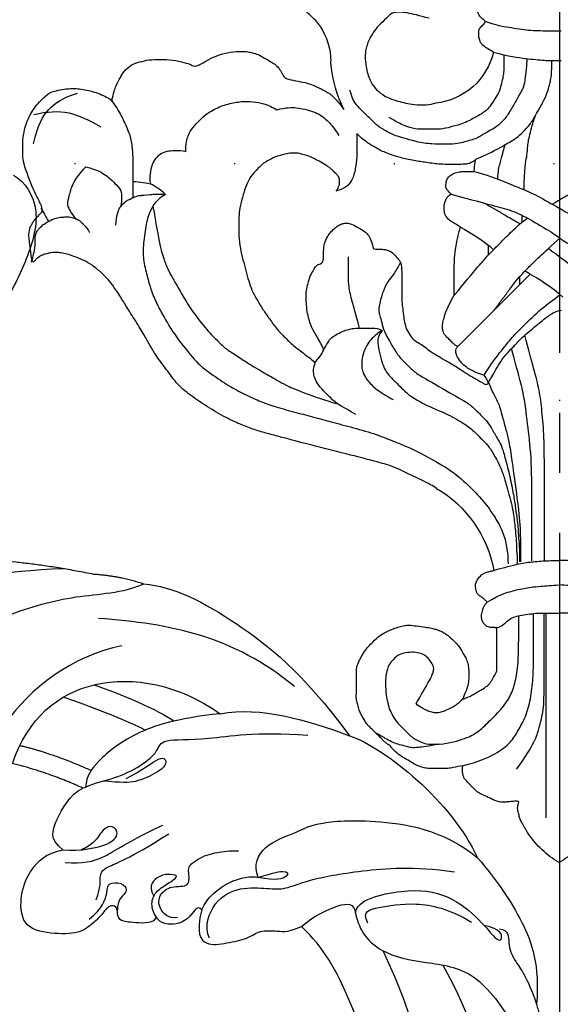
# Model space of a CAD drawing. Units: millimetres. Extents: x 2594 to 6794, y 5083 to 6568.
# Drawn here: x 5385 to 5439, y 5771 to 5870 of the extents above; entities that cross this region are included whole.
import ezdxf
from ezdxf.xclip import XClip

# ---------------------------------------------------------------- set-up
doc = ezdxf.new("R2010")
doc.units = ezdxf.units.MM
doc.header["$XCLIPFRAME"] = 2
for name, pattern in [('DOT', [6.35, 0, -6.35]), ('HIDDEN', [9.525, 6.35, -3.175]), ('JIS_08_15', [17.25, 15, -0.75, 0.75, -0.75])]:
    doc.linetypes.add(name, pattern=pattern)
for name, color, linetype in [('A-04.尺寸標註', 4, 'Continuous'), ('H-06.木作(細線)', 8, 'Continuous'), ('H-08.木作(細線)', 8, 'Continuous'), ('格子', 1, 'Continuous')]:
    doc.layers.add(name, color=color, linetype=linetype)
doc.styles.add('新細明體', font='txt')
doc.dimstyles.new('5', dxfattribs={"dimtxt": 12.5, "dimasz": 3.75, "dimexe": 2.5, "dimexo": 2.5, "dimgap": 1.5, "dimtad": 2, "dimdec": 0, "dimtxsty": '新細明體', "dimblk": 'ARCHTICK', "dimcen": 5, "dimclrd": 8, "dimclre": 8, "dimclrt": 4, "dimadec": 0, "dimazin": 0, "dimtfac": 1, "dimtdec": 0, "dimtix": 1, "dimtmove": 2, "dimatfit": 3, "dimldrblk": 'OPEN90', "dimfxl": 1.25, "dimlwd": 9, "dimlwe": 9, "dimarcsym": 0})

# ---------------------------------------------------------------- blocks, each defined once
blk = doc.blocks.new('SE-21210L')
at = {"layer": 'H-06.木作(細線)', "color": 8}
for points, degree in [([(2.788, -6.039), (-4.176, -8.734), (-14.323, -13.762), (-24.147, -22.557), (-29.026, -32.087), (-30.514, -44.219)], 3), ([(-9.324, -27.546), (-10.987, -27.992), (-16.397, -29.441), (-21.6, -31.566), (-25.636, -39.115), (-28.049, -45.552), (-28.48, -50.34), (-29.574, -52.353)], 3), ([(-69.372, -36.284), (-68.846, -37.484), (-66.212, -39.524), (-60.65, -38.188), (-56.088, -36.304), (-52.278, -33.056), (-51.653, -30.633), (-51.868, -29.873)], 3), ([(-30.095, -31.513), (-31.485, -36.702), (-30.182, -47.284)], 2), ([(-23.219, -50.632), (-21.947, -45.882), (-18.241, -41.693), (-14.505, -39.529)], 3), ([(-10.666, -40.592), (-15.282, -41.829), (-20.781, -47.355), (-19.802, -56.597), (-17.188, -60.96)], 3), ([(-12.517, -41.208), (-12.013, -44.518), (-10.562, -48.504)], 2), ([(-8.73, -47.82), (-9.969, -44.551), (-10.666, -40.592)], 2), ([(3.511, -56.042), (4.301, -56.042), (4.301, -53.705), (4.301, -52.544), (3.636, -52.16), (2.735, -52.16), (2.735, -51.245), (3.933, -50.553), (4.6, -49.885), (5.857, -48.665), (6.067, -45.729), (5.675, -42.664), (2.098, -42.316), (-0.185, -43.182), (-1.919, -44.503), (-2.419, -46.267)], 3), ([(-17.682, -45.201), (-17.232, -46.881), (-16.244, -50.568), (-15, -53.63)], 3), ([(-2.419, -46.267), (-3.415, -44.832), (-5.021, -45.263), (-7.978, -46.518), (-8.73, -47.82)], 3), ([(-2.419, -46.267), (-2.419, -48.065), (-3.306, -51.373), (-4.78, -51.768), (-5.356, -50.769), (-4.352, -49.764), (-3.335, -49.49), (-2.569, -48.107)], 3), ([(-30.182, -47.284), (-30.182, -50.082), (-29.574, -52.353)], 2), ([(-1.188, -46.611), (-1.188, -48.35), (-1.761, -50.488), (-3.343, -52.07), (-5.649, -56.065)], 3), ([(-20.461, -68.146), (-25.03, -61.69), (-25.794, -55.386), (-25.794, -48.093)], 3), ([(-19.11, -48.119), (-18.449, -50.874), (-17.138, -54.631), (-16.109, -56.416)], 3), ([(-17.188, -60.96), (-16.384, -56.571), (-14.59, -52.195), (-11.438, -48.915), (-9.986, -48.077), (-8.84, -48.077)], 3), ([(-8.84, -48.077), (-9.389, -49.029), (-9.903, -50.945), (-11.367, -53.48), (-13.027, -55.141), (-14.303, -55.141), (-14.303, -59.414), (-15.691, -64.595), (-15.691, -69.858)], 3), ([(-8.73, -47.82), (-8.822, -47.912), (-8.838, -48.017), (-8.84, -48.077)], 3), ([(-10.018, -52.054), (-10.915, -53.607), (-12.84, -55.533), (-11.799, -56.134), (-10.899, -55.234), (-9.578, -52.947), (-9.578, -51.64), (-9.578, -49.723)], 3), ([(2.308, -49.989), (0.933, -50.358), (0.016, -50.112), (-1.037, -50.394), (-1.925, -52.869), (-4.829, -56.744)], 3), ([(4.286, -49.415), (3.145, -50.697), (1.17, -51.115), (0.582, -50.906), (0.338, -52.473), (1.141, -53.051), (1.531, -52.718), (2.215, -52.157), (3.044, -52.157), (3.286, -52.165)], 3), ([(-29.574, -52.353), (-29.574, -55.352), (-26.797, -61.695), (-22.022, -68.755), (-15.962, -74.034)], 3), ([(3.511, -56.042), (2.932, -55.602), (1.845, -55.466), (0.89, -55.957), (-0.112, -57.413), (-0.76, -58.061), (-0.76, -57.254), (-0.76, -56.199), (0.453, -54.986), (1.515, -55.686)], 3), ([(2.516, -60.578), (2.28, -60.342), (2.363, -60.032), (3.192, -59.553), (4.3, -58.445), (4.283, -56.51), (3.511, -56.042)], 3), ([(3.457, -58.224), (3.708, -57.287), (2.607, -56.186), (1.358, -56.186), (0.269, -57.276), (0.434, -59.377), (-1.405, -58.876), (-2.049, -59.048), (-3.454, -61.187), (-3.651, -63.801)], 3), ([(-17.188, -60.96), (-18.269, -64.939), (-17.188, -69.615), (-15.962, -74.034)], 3), ([(5.294, -61.572), (4.184, -60.932), (1.374, -61.685), (-0.1, -64.237), (-0.1, -67.104), (-0.1, -68.765), (-1.209, -70.686), (-2.591, -75.844), (-3.434, -81.326), (-3.17, -85.507)], 3), ([(2.516, -60.578), (-0.091, -61.527), (-1.384, -64.599), (-1.134, -65.978)], 3), ([(2.516, -60.578), (4.945, -60.155), (6.205, -61.24), (5.647, -63.322), (5.073, -65.465), (4.085, -66.453), (4.085, -68.31), (4.085, -69.525), (3.436, -70.649)], 3), ([(6.229, -85.064), (13.041, -89.482), (24.328, -92.714), (40.916, -90.869), (52.783, -86.077), (64.146, -74.605), (62.489, -62.785)], 3), ([(-1.134, -65.978), (-2.309, -65.37), (-4.502, -66.168), (-5.865, -69.483), (-6.958, -70.98), (-7.868, -76.175), (-7.37, -83.989), (-4.737, -87.702)], 3), ([(-1.134, -65.978), (-0.869, -67.756), (-1.502, -69.193), (-2.207, -68.715), (-1.53, -67.032), (-1.134, -65.978)], 3), ([(5.24, -78.952), (11.977, -82.872), (26.718, -87.375), (43.201, -86.289), (53.58, -79.459), (59.288, -72.694), (59.622, -66.623)], 3), ([(57.966, -67.032), (57.518, -70.23), (54.241, -77.039), (43.066, -81.953), (30.259, -83.05), (19.843, -80.436), (9.794, -75.878), (5.402, -73.097), (3.436, -70.649)], 3), ([(3.436, -70.649), (2.304, -71.781), (0.727, -74.513), (0.727, -75.693), (1.697, -75.953)], 3), ([(-15.962, -74.034), (-14.975, -77.719), (-10.148, -84.731), (-4.737, -87.702)], 3), ([(1.697, -75.953), (0.369, -75.9), (-1.248, -80.847), (-0.98, -85.104), (1.575, -88.634), (3.368, -90.145), (3.418, -90.912), (2.172, -90.578), (1.974, -88.877)], 3), ([(2.598, -77.246), (1.42, -76.566), (1.037, -77.993), (0.066, -81.62), (0.541, -85.285), (1.741, -87.583)], 3), ([(1.697, -75.953), (3.505, -76.438), (5.655, -78.63), (6.141, -83.299), (6.321, -88.298), (11.833, -92.891), (16.72, -95.288), (23.541, -96.38), (28.573, -96.354), (33.542, -95.888)], 3), ([(-4.737, -87.702), (-2.64, -89.799), (1.344, -92.96), (5.464, -94.696), (9.445, -94.696)], 3), ([(2.206, -90.435), (2.206, -91.358), (3.606, -91.358), (5.23, -92.042), (6.706, -93.518), (9.445, -94.696)], 3), ([(9.445, -94.696), (14.294, -96.363), (20.453, -97)], 2)]:
    blk.add_open_spline(points, degree=degree, dxfattribs=at)
blk = doc.blocks.new('SE-21146-d')
at = {"layer": 'H-08.木作(細線)'}
for centre, radius, start, end in [((29.887, 6.541), 6.874, 147.38968, 178.02195), ((13.257, 9.198), 6.676, 193.27655, 263.85776), ((9.607, 7.821), 13.482, 334.04492, 353.76069), ((20.115, 6.622), 2.906, 354.73678, 3.07586), ((18.54, -46.322), 11.992, 120.55277, 169.7941), ((4.949, -65.319), 9.422, 213.64961, 239.65432), ((-4.571, -65.319), 9.422, 300.34568, 326.35039)]:
    blk.add_arc(centre, radius, start, end, dxfattribs=at)
for points, degree in [([(6.759, 7.664), (7.245, 7.945), (7.853, 8.296), (8.121, 8.762), (8.228, 9.161), (8.228, 9.542), (8.228, 9.972), (7.944, 10.257), (7.582, 10.619), (7.535, 10.797), (7.987, 11.058), (8.124, 11.295), (8.268, 11.439), (8.393, 11.907), (8.393, 12.535), (7.978, 12.95), (7.606, 13.322), (7.113, 13.607), (6.574, 13.751), (6.15, 14.175)], 3), ([(7.593, 10.778), (6.572, 10.379), (5.648, 10.229), (4.718, 10.077), (3.688, 9.933), (2.784, 9.815), (1.965, 9.815), (0.655, 9.815), (0, 9.815)], 3), ([(6.759, 7.664), (5.204, 7.248), (3.432, 7.011), (1.532, 6.823), (0.936, 6.823), (0, 6.823)], 3), ([(3.407, 7.021), (3.578, 4.781), (3.765, 4.084), (4.253, 3.24), (4.903, 2.113), (5.461, 1.146), (6.13, 0.477), (6.365, 0.242), (7.085, -0.173), (7.662, -0.506), (8.034, -0.721), (8.554, -1.021), (9.205, -1.196), (9.807, -1.357), (10.501, -1.543), (11.727, -1.543), (12.797, -1.543), (13.974, -1.425), (14.505, -1.283)], 3), ([(6.109, 3.856), (5.925, 4.543), (5.69, 5.42), (5.69, 6.103), (5.69, 7.399)], 3), ([(44.959, 2.802), (44.747, 3.594), (44.554, 4.313), (44.053, 5.181), (43.741, 5.72), (43.015, 6.446), (42.142, 6.68), (41.223, 6.926), (40.147, 6.926), (38.828, 6.926), (37.648, 6.61), (36.94, 6.42), (36.634, 6.115), (35.396, 6.83), (34.576, 7.303), (33.395, 7.619), (32.115, 7.783), (31.234, 7.694), (30.925, 7.611), (30.31, 7.446), (29.711, 7.1), (29.207, 6.809), (28.751, 6.546), (28.279, 6.179), (28.11, 5.887), (27.978, 5.658), (27.796, 5.344), (27.628, 5.051), (26.846, 4.842), (25.754, 4.663), (25.057, 4.476), (23.872, 3.937), (23.45, 3.693), (23.069, 3.474), (22.913, 3.318), (22.698, 3.102), (22.247, 2.651), (21.729, 1.92)], 3), ([(6.109, 3.856), (6.633, 2.949), (7.228, 1.918), (8.231, 1.339), (9.578, 0.562), (10.748, 0.248), (11.88, -0.055), (12.664, -0.055), (13.726, -0.055), (14.516, -0.055), (15.71, 0.265), (16.494, 0.718), (17.205, 1.128)], 3), ([(14.505, -1.283), (15.497, -1.017), (16.687, -0.698), (17.522, -0.216), (18.354, 0.265), (19.162, 1.072), (20.037, 1.947), (20.564, 2.474), (20.898, 3.054), (21.119, 3.876)], 3), ([(52.759, -1.495), (52.332, 0.387), (51.443, 2.072), (49.777, 3.121), (48.383, 3.553)], 3), ([(28.429, 1.9), (27.529, 2.141), (26.352, 2.141), (25.392, 1.884), (24.553, 1.659), (23.825, 1.239), (23.299, 0.712), (22.7, 0.113), (22.244, -0.677)], 3), ([(44.959, 2.802), (44.531, 2.252), (43.991, 1.316), (43.25, -0.22), (42.934, -1.398), (42.833, -2.789), (42.833, -4.563), (42.833, -5.827), (42.833, -6.93)], 3), ([(52.741, 1.426), (51.393, 1.752), (49.118, 1.839), (47.322, 0.893), (46.021, 0.207)], 3), ([(6.025, -3.19), (5.854, -2.554), (5.722, -2.06), (5.599, -1.603), (5.599, -1.539)], 3), ([(-8.747, -4.276), (-7.384, -4.276), (-6.335, -4.557), (-4.752, -4.981), (-3.356, -5.355), (-1.829, -5.994), (-0.862, -6.552), (0, -7.05), (0.867, -7.55)], 3), ([(8.675, -4.276), (7.318, -4.639), (5.929, -5.211), (4.022, -5.966), (2.456, -6.631), (0.077, -8.005), (-1.252, -8.772), (-2.741, -9.632), (-3.155, -10.046)], 3), ([(42.833, -5.275), (42.091, -5.275), (41.416, -5.456), (41.047, -5.524)], 3), ([(39.568, -6.582), (40.516, -7.13), (41.191, -8.299), (41.554, -9.655), (41.815, -11.797), (41.815, -13.226), (41.331, -15.035), (41.033, -16.144), (40.328, -17.782), (39.654, -18.95), (38.653, -20.683), (36.501, -23.376), (35.517, -24.184), (33.6, -25.508), (32.127, -26.358), (30.32, -27.194), (29.065, -27.705), (27.001, -28.258), (25.046, -28.782), (23.327, -29.243), (21.104, -29.839), (18.647, -30.497), (16.813, -31.264), (15.291, -31.821), (11.952, -33.557), (9.988, -34.951), (8.016, -36.922), (6.848, -38.461), (5.825, -40.233), (5.452, -41.627), (5.302, -42.714), (5.302, -43.551)], 3), ([(39.568, -6.582), (40.388, -6.582), (41.001, -6.582), (42.05, -6.699), (42.05, -6.699)], 3), ([(7.651, -7.455), (5.771, -8.54), (4.096, -9.507)], 2), ([(40.823, -7.734), (40.232, -11.385), (39.643, -13.583), (38.708, -15.204), (37.89, -16.62), (37.08, -18.023), (35.53, -20.06), (34.443, -21.147), (33.582, -22.008), (32.74, -22.494), (31.424, -23.423), (29.744, -24.394), (28.293, -25.231), (27.613, -25.624), (26.173, -26.282), (23.365, -27.261), (22.505, -27.491)], 3), ([(3.894, -9.307), (3.867, -8.671)], 1), ([(52.973, -13.354), (52.791, -12.674), (52.622, -12.042), (52.622, -11.551), (52.622, -11.135), (52.622, -10.828), (52.52, -10.446), (52.313, -10.089), (51.824, -9.599), (51.344, -9.322), (50.802, -9.01), (50.225, -8.855), (49.69, -8.855), (49.373, -8.77), (48.759, -8.935), (48.284, -9.062), (47.841, -9.505), (47.461, -9.884), (47.18, -10.371)], 3), ([(52.039, -7.941), (51.866, -8.24), (51.521, -8.838), (51.268, -9.278)], 3), ([(10.058, -9.838), (8.963, -10.47), (7.613, -11.249), (6.752, -12.111)], 3), ([(0.861, -12.331), (1.234, -11.957)], 1), ([(16.056, -13.4), (16.439, -14.064), (16.801, -14.691), (17.314, -15.204), (17.853, -16.39), (18.046, -17.111), (18.23, -17.799), (18.23, -18.304), (18.13, -18.68), (17.952, -19.342), (17.686, -20.335), (17.336, -20.941), (16.924, -21.656), (16.287, -22.758), (15.514, -23.532), (14.675, -24.37), (13.698, -24.935), (9.994, -27.073), (9.065, -27.609), (8.143, -28.531), (7.317, -29.357), (6.923, -30.04), (6.263, -31.182), (5.911, -31.793), (5.588, -32.999), (5.11, -34.783), (4.739, -36.705), (4.555, -37.957), (4.37, -39.336), (4.277, -40.072), (4.277, -40.551), (4.205, -41.293), (4.138, -42.503), (4.138, -43.361)], 3), ([(20.165, -19.966), (20.582, -18.41), (20.892, -17.254), (21.274, -15.83), (21.274, -14.572), (21.274, -12.832)], 3), ([(3.073, -14.542), (2.384, -14.94), (0.938, -15.775), (-0.19, -16.841)], 3), ([(3.073, -14.542), (3.604, -14.235)], 1), ([(4.112, -15.581), (4.112, -14.78)], 1), ([(7.677, -24.65), (7.184, -23.796), (6.087, -22.334), (4.821, -20.792), (3.92, -19.89), (1.915, -17.886), (0.753, -17.143), (0.133, -16.593)], 3), ([(6.692, -18.161), (5.129, -16.05)], 1), ([(6.127, -17.596), (6.14, -17.546), (6.153, -17.498), (6.165, -17.449)], 3), ([(7.326, -25.524), (6.893, -24.773), (6.487, -24.071), (6.013, -23.249), (5.364, -22.427), (4.716, -21.78), (3.975, -20.926), (2.448, -19.692), (1.296, -18.715), (0.572, -18.297), (0.162, -18.187), (0, -18.187), (-0.036, -18.174)], 3), ([(17.878, -20.198), (18.356, -20.676), (18.356, -21.726), (18.059, -22.835), (17.807, -23.776), (17.366, -24.54), (16.514, -25.392), (15.983, -25.922), (15.264, -26.642), (14.473, -27.098), (13.996, -27.374), (13.455, -27.686), (12.132, -28.231), (11.059, -28.721), (10.306, -29.155), (9.198, -29.795), (8.194, -30.8), (7.206, -31.788), (6.9, -32.316), (6.564, -32.899), (6.156, -33.606), (5.654, -34.949), (5.429, -35.788), (5.131, -36.901), (4.848, -37.957), (4.716, -38.872), (4.64, -39.637), (4.534, -40.456), (4.458, -41.532), (4.458, -42.396), (4.333, -43.385), (4.424, -43.524)], 3), ([(17.878, -20.198), (18.415, -20.508), (18.772, -20.865), (19.239, -21.332), (19.654, -22.05), (19.936, -23.104), (19.936, -23.565), (19.936, -23.959), (19.8, -24.464), (19.329, -25.281), (18.449, -26.161), (17.381, -26.777), (16.798, -27.114)], 3), ([(23.824, -22.313), (23.704, -22.046), (23.417, -21.55), (23.075, -20.957), (22.544, -20.65), (21.847, -20.248), (21.247, -20.087), (20.794, -19.966), (19.913, -19.966), (18.805, -19.966), (18.281, -19.966), (17.878, -20.198)], 3), ([(2.912, -43.259), (2.912, -40.646), (2.912, -38.133), (2.912, -33.131), (3.294, -29.92), (3.679, -26.74), (4.109, -25.135), (4.571, -23.411), (4.947, -22.007)], 3), ([(20.525, -28.605), (21.905, -27.808), (22.505, -27.491), (23.372, -26.624), (24.192, -25.804), (24.627, -25.052), (24.766, -24.533), (24.766, -23.894), (24.587, -23.39), (24.587, -23.39), (24.587, -23.39)], 3), ([(7.294, -25.341), (6.821, -26.399), (6.285, -27.411), (6.093, -27.966), (5.875, -28.78), (5.495, -30.2), (5.206, -31.279), (4.94, -32.988), (4.363, -37.197), (4.05, -39.974), (4.05, -41.854), (4.05, -43.352)], 3), ([(1.477, -68.976), (1.477, -48.483), (1.477, -48.483), (1.477, -48.483)], 3), ([(12.181, -61.612), (11.14, -61.489), (9.412, -61.026), (8.197, -60.325), (7.07, -59.198), (5.622, -57.75), (4.876, -56.458), (4.466, -54.926), (4.223, -53.2), (4.223, -49.609), (4.223, -48.737)], 3)]:
    blk.add_open_spline(points, degree=degree, dxfattribs=at)
for points, knots in [([(24.097, 10.246), (24.151, 10.35), (24.315, 10.607), (24.774, 11.065), (25.79, 11.975), (26.336, 12.392), (26.848, 12.687), (27.281, 12.803), (27.775, 12.803), (28.943, 12.803), (29.197, 12.803)], [48.265136, 48.265136, 48.265136, 48.265136, 49, 50, 51, 52, 53, 54, 55, 56, 56, 56, 56]), ([(13.192, 11.05), (14.184, 11.316), (15.53, 11.676), (16.724, 11.676), (17.09, 11.465), (17.836, 10.719), (18.61, 9.945), (18.969, 9.323), (19.294, 8.761), (19.442, 8.207), (19.601, 7.614), (19.601, 6.86), (19.347, 5.232), (18.741, 4.182), (18.107, 3.548), (17.132, 2.985), (16.344, 2.774), (15.528, 2.555), (14.731, 2.4), (13.447, 2.36), (12.82, 2.495), (12.542, 2.56)], [0, 0, 0, 0, 1, 2, 3, 4, 5, 6, 7, 8, 9, 10, 11, 12, 13, 14, 15, 16, 17, 18, 18.995632, 18.995632, 18.995632, 18.995632]), ([(8.517, -3.054), (6.719, -2.25), (5.621, -1.616), (4.403, -0.912), (3.82, -0.329), (3.089, 0.402), (2.565, 1.309), (1.787, 2.656), (1.372, 3.574), (1.145, 4.421), (1.037, 4.825), (0.936, 5.521), (0.936, 5.831), (0.936, 6.315), (0.936, 6.826)], [0, 0, 0, 0, 1, 2, 3, 4, 5, 6, 7, 8, 9, 10, 11, 11.888347, 11.888347, 11.888347, 11.888347]), ([(12.444, -35.996), (12.634, -35.865), (13.005, -35.639), (13.975, -35.156), (15.155, -34.591), (16.24, -34.055), (17.226, -33.665), (17.746, -33.525), (18.983, -33.194), (20.456, -32.799), (25.475, -31.541), (27.859, -30.903), (29.225, -30.537), (30.465, -30.204), (31.843, -29.667), (33.184, -29.117), (35.179, -27.965), (36.943, -26.804), (38.348, -25.653), (39.116, -24.57), (40.451, -22.822), (41.006, -21.861), (41.507, -20.993), (42.266, -19.679), (43.327, -18.071), (43.907, -17.066), (44.786, -15.726), (45.27, -15.109), (46.024, -14.355), (46.926, -13.632), (47.779, -13.139), (48.781, -12.732), (49.431, -12.558), (50.038, -12.395), (50.464, -12.395), (51.03, -12.395), (51.451, -12.508), (51.889, -12.625), (52.317, -12.872), (52.579, -13.134), (52.765, -13.321), (52.884, -13.439), (53.015, -12.646), (53.051, -12.256), (53.143, -11.583), (53.238, -10.864), (53.238, -10.457), (53.132, -9.894), (52.994, -9.655), (52.823, -9.358), (52.584, -9.011), (52.05, -8.477), (51.797, -8.224), (52.029, -7.55), (52.49, -6.752), (53.856, -3.482), (53.856, -2.102), (53.856, -0.722), (53.43, 0.867), (52.63, 2.253), (51.429, 3.454), (50.891, 3.765), (48.971, 4.095), (47.698, 3.957), (46.078, 3.523), (45.277, 3.06), (44.829, 2.802)], [950.321986, 950.321986, 950.321986, 950.321986, 951.246725, 952.246725, 953.246725, 954.246725, 955.246725, 956.246725, 957.246725, 958.246725, 959.246725, 960.246725, 961.246725, 962.246725, 963.246725, 964.246725, 965.246725, 966.246725, 967.246725, 968.246725, 969.246725, 970.246725, 971.246725, 972.246725, 973.246725, 974.246725, 975.246725, 976.246725, 977.246725, 978.246725, 979.246725, 980.246725, 981.246725, 982.246725, 983.246725, 984.246725, 985.246725, 986.246725, 987.246725, 988.246725, 989.246725, 990.246725, 991.246725, 992.246725, 993.246725, 994.246725, 995.246725, 996.246725, 997.246725, 998.246725, 999.246725, 1000.246725, 1001.246725, 1002.246725, 1003.246725, 1004.246725, 1005.246725, 1006.246725, 1007.246725, 1008.246725, 1009.246725, 1010.246725, 1011.246725, 1012.246725, 1013.246725, 1014.246725, 1014.246725, 1014.246725, 1014.246725]), ([(37.542, -2.282), (37.542, -1.483), (37.307, -0.604), (36.91, 0.083), (36.093, 0.9), (35.514, 1.478), (34.18, 2.249), (32.789, 2.622), (31.442, 2.794), (30.201, 2.637), (29.379, 2.417), (28.838, 2.132), (28.429, 1.9)], [0, 0, 0, 0, 1, 2, 3, 4, 5, 6, 7, 8, 9, 9.655115, 9.655115, 9.655115, 9.655115]), ([(3.694, -6.11), (3.694, -3.971), (3.35, -2.687), (3.35, -1.442), (3.051, -0.326), (2.734, 0.857), (2.565, 1.309)], [0, 0, 0, 0, 1, 2, 3, 3.591623, 3.591623, 3.591623, 3.591623]), ([(24.587, -23.39), (25.151, -22.937), (25.672, -22.546), (26.197, -22.129), (26.912, -21.596), (27.352, -21.155), (27.838, -20.669), (28.375, -20.133), (29.192, -19.005), (29.847, -18.084), (30.343, -17.225), (30.843, -16.359), (31.181, -15.506), (31.464, -14.45), (31.741, -13.414), (32.04, -12.3), (32.234, -11.039), (32.234, -9.599), (32.234, -8.604), (32.109, -7.735), (31.745, -6.377), (31.389, -5.381), (30.943, -4.609), (30.068, -3.734), (29.806, -3.472), (29.223, -3.136), (28.723, -2.847), (28.232, -2.715), (27.74, -2.584), (27.181, -2.434), (26.324, -2.434), (26.012, -2.517), (25.371, -2.689), (24.745, -2.95), (24.436, -3.128), (23.656, -3.578), (23.128, -3.883), (22.891, -4.12), (22.613, -4.399), (22.326, -4.685), (22.216, -4.876), (22.164, -5.07), (22.164, -5.333), (22.164, -5.548), (22.236, -5.818), (22.353, -6.02), (22.488, -6.253), (21.748, -5.993), (21.352, -5.691), (21.084, -5.423), (20.801, -4.933), (20.632, -4.3), (20.523, -3.674), (20.43, -3.054), (20.43, -2.346), (20.43, -1.479), (20.43, -0.808), (20.43, -0.573), (20.43, -0.49), (20.02, -0.899), (19.666, -1.173), (19.258, -1.482), (18.91, -1.683), (18.539, -1.897), (17.981, -2.219), (17.442, -2.434), (16.662, -2.726), (16.054, -2.889), (15.452, -3.051), (14.676, -3.193), (14.096, -3.287), (13.462, -3.376), (12.75, -3.493), (12.078, -3.566), (11.108, -3.566), (10.258, -3.566), (9.681, -3.566), (9.27, -3.502), (9.076, -3.45), (8.881, -3.337), (8.691, -3.228), (8.517, -3.054), (8.573, -3.265), (8.669, -3.623), (8.675, -4.276), (8.727, -4.276), (8.778, -4.276), (8.825, -4.276), (9.392, -4.276), (9.859, -4.276), (10.205, -4.323), (10.434, -4.384), (10.719, -4.461), (10.948, -4.593), (11.079, -4.669), (11.201, -4.79), (11.313, -4.933), (11.418, -5.116), (11.48, -5.291), (11.527, -5.656), (11.527, -5.866), (11.432, -6.03), (11.307, -6.246), (10.995, -6.559), (11.24, -6.701), (11.378, -6.838), (11.588, -7.202), (11.683, -7.557), (11.683, -7.948), (11.683, -8.316), (11.609, -8.594), (11.426, -8.909), (11.1, -9.236), (10.65, -9.495), (10.356, -9.665), (10.058, -9.838), (10.405, -11.134), (10.581, -12.18), (10.676, -13.184), (10.676, -14.113), (10.676, -15.023), (10.676, -16.09), (10.676, -16.673), (10.85, -16.975), (11.226, -17.625), (11.578, -18.473), (11.755, -19.133), (11.874, -19.577), (11.874, -20.047), (11.748, -20.516), (11.507, -20.758), (11.183, -21.082), (10.827, -21.437), (10.612, -21.653), (10.391, -21.78), (10.312, -21.78), (10.391, -21.86), (10.49, -22.032), (10.558, -22.284), (10.449, -22.691), (10.09, -23.313), (9.592, -23.81), (9.097, -24.096), (8.581, -24.394), (8.093, -24.525), (7.877, -24.65), (7.677, -24.65), (7.57, -24.834), (7.375, -25.173), (7.26, -25.371), (7.309, -25.552), (7.503, -25.604), (7.659, -25.563), (7.806, -25.464), (7.836, -25.444), (8.199, -25.234), (8.637, -24.981), (9.409, -24.535), (10.331, -23.89), (11.099, -23.446), (11.53, -23.198), (11.595, -23.182), (11.755, -23.124), (11.922, -22.957), (12.438, -22.659), (13.247, -22.192), (13.688, -21.75), (14.339, -21.375), (14.635, -21.204), (15.043, -20.796), (15.492, -20.019), (15.652, -19.42), (15.77, -18.608), (15.864, -17.875), (15.941, -17.17), (15.941, -16.31), (15.941, -14.532), (15.941, -13.553), (16.22, -13.07), (16.668, -12.622), (17.07, -12.22), (17.726, -12.044), (18.291, -12.044), (18.602, -12.044), (18.781, -11.996), (18.921, -11.473), (19.025, -11.085), (19.309, -10.595), (19.629, -10.274), (20.127, -9.987), (20.84, -9.575), (21.357, -9.437), (21.621, -9.437), (22.031, -9.546), (22.516, -9.827), (22.868, -10.178), (23.2, -10.511), (23.558, -11.13), (23.756, -11.868), (23.756, -12.64), (23.756, -13.418), (24.184, -13.532), (24.519, -13.726), (24.734, -14.097), (25.109, -14.748), (25.309, -15.494), (25.496, -16.191), (25.496, -16.884), (25.496, -17.365), (25.394, -18.379), (25.228, -19), (25.016, -19.79), (24.397, -20.863), (23.987, -21.572), (23.761, -21.965), (23.761, -22.246), (23.996, -22.654), (24.587, -23.39)], [0, 0, 0, 0, 0.952218, 1.952218, 2.952218, 3.952218, 4.952218, 5.952218, 6.952218, 7.952218, 8.952218, 9.952218, 10.952218, 11.952218, 12.952218, 13.952218, 14.952218, 15.952218, 16.952218, 17.952218, 18.952218, 19.952218, 20.952218, 21.952218, 22.952218, 23.952218, 24.952218, 25.952218, 26.952218, 27.952218, 28.952218, 29.952218, 30.952218, 31.952218, 32.952218, 33.952218, 34.952218, 35.952218, 36.952218, 37.952218, 38.952218, 39.952218, 40.952218, 41.952218, 42.952218, 43.952218, 43.952218, 43.952218, 44.952218, 45.952218, 46.952218, 47.952218, 48.952218, 49.952218, 50.952218, 51.952218, 52.952218, 53.952218, 53.952218, 53.952218, 54.952218, 55.952218, 56.952218, 57.952218, 58.952218, 59.952218, 60.952218, 61.952218, 62.952218, 63.952218, 64.952218, 65.952218, 66.952218, 67.952218, 68.952218, 69.952218, 70.952218, 71.952218, 72.952218, 73.952218, 74.952218, 74.952218, 74.952218, 75.920974, 75.920974, 75.920974, 76.005362, 76.005362, 76.005362, 77.005362, 78.005362, 79.005362, 80.005362, 81.005362, 82.005362, 83.005362, 84.005362, 85.005362, 86.005362, 87.005362, 88.005362, 89.005362, 90.005362, 90.005362, 90.005362, 91.005362, 92.005362, 93.005362, 94.005362, 95.005362, 96.005362, 97.005362, 98.005362, 99.005362, 100.005362, 100.005362, 100.005362, 101.005362, 102.005362, 103.005362, 104.005362, 105.005362, 105.005362, 105.005362, 106.005362, 107.005362, 108.005362, 109.005362, 110.005362, 111.005362, 112.005362, 113.005362, 114.005362, 115.005362, 116.005362, 116.005362, 116.005362, 117.005362, 118.005362, 119.005362, 120.005362, 121.005362, 122.005362, 123.005362, 124.005362, 125.005362, 125.005362, 125.005362, 126.005362, 127.005362, 128.005362, 129.005362, 130.005362, 130.236489, 130.236489, 130.236489, 131.236489, 132.236489, 133.236489, 134.236489, 134.236489, 134.236489, 134.832041, 135.832041, 136.832041, 137.832041, 138.832041, 139.832041, 140.832041, 141.832041, 142.832041, 143.832041, 144.832041, 145.832041, 146.832041, 147.832041, 148.832041, 149.832041, 150.832041, 151.832041, 152.832041, 153.832041, 154.832041, 155.832041, 155.832041, 155.832041, 156.832041, 157.832041, 158.832041, 159.832041, 160.832041, 161.832041, 162.832041, 163.832041, 164.832041, 165.832041, 166.832041, 167.832041, 168.832041, 169.832041, 170.832041, 171.832041, 172.832041, 173.832041, 174.832041, 175.832041, 176.832041, 177.832041, 178.832041, 179.832041, 180.832041, 181.832041, 182.832041, 183.832041, 184.832041, 185.832041, 186.832041, 186.832041, 186.832041, 186.832041]), ([(41.047, -5.524), (41.117, -5.066), (41.093, -4.319), (40.887, -3.551), (40.52, -2.916), (40.005, -2.401), (39.191, -2.182), (38.583, -2.182), (37.912, -2.182), (37.542, -2.282)], [0.380851, 0.380851, 0.380851, 0.380851, 1, 2, 3, 4, 5, 6, 7, 7, 7, 7]), ([(6.313, -5.051), (6.313, -4.263), (6.158, -3.685), (6.048, -3.274), (6.025, -3.19)], [0, 0, 0, 0, 1, 1.283251, 1.283251, 1.283251, 1.283251]), ([(47.531, -3.812), (46.351, -4.129), (45.428, -4.662), (44.584, -5.505), (43.956, -6.134), (43.956, -6.925), (43.956, -7.335), (44.079, -7.816)], [0, 0, 0, 0, 1, 2, 3, 4, 4.943925, 4.943925, 4.943925, 4.943925]), ([(47.531, -3.812), (48.395, -4.676), (48.928, -5.6), (49.237, -6.752), (49.467, -7.611), (49.072, -8.295), (48.867, -8.651), (48.52, -9.006)], [0, 0, 0, 0, 1, 2, 3, 4, 4.943925, 4.943925, 4.943925, 4.943925]), ([(39.568, -6.582), (40.053, -6.098), (40.571, -5.798), (40.937, -5.587), (41.047, -5.524)], [0, 0, 0, 0, 1, 1.494263, 1.494263, 1.494263, 1.494263]), ([(10.995, -6.559), (7.876, -7.394), (6.375, -7.797), (4.46, -8.31), (3.049, -9.124), (0.513, -10.589), (0.054, -11.047), (-0.934, -11.628), (-1.435, -11.806)], [0, 0, 0, 0, 1, 2, 3, 4, 5, 5.834636, 5.834636, 5.834636, 5.834636]), ([(42.048, -6.699), (42.063, -6.7), (42.279, -6.726), (42.678, -6.833), (43.141, -7.1), (43.458, -7.185), (43.907, -7.635), (44.255, -7.982), (44.417, -8.587), (44.556, -9.106), (44.556, -9.668)], [8.927538, 8.927538, 8.927538, 8.927538, 9, 10, 11, 12, 13, 14, 15, 16, 16, 16, 16]), ([(10.676, -16.673), (8.567, -14.091), (7.372, -12.729), (6.386, -11.743), (5.371, -10.728), (4.175, -9.532), (3.627, -9.132), (3.368, -8.942)], [0, 0, 0, 0, 1, 2, 3, 4, 4.869789, 4.869789, 4.869789, 4.869789]), ([(5.129, -16.05), (4.232, -14.861), (3.54, -14.168), (1.865, -12.493), (0.109, -10.955)], [0, 0, 0, 0, 1, 1.990233, 1.990233, 1.990233, 1.990233]), ([(7.248, -12.626), (7.256, -12.469), (7.256, -12.169), (7.256, -11.853), (7.256, -11.657)], [1.6708219, 1.6708219, 1.6708219, 1.6708219, 2, 2.4043913, 2.4043913, 2.4043913, 2.4043913]), ([(-10.384, -21.78), (-7.836, -19.828), (-6.966, -18.958), (-5.395, -17.386), (-4.483, -16.474), (-2.252, -14.71), (0.06, -12.853), (0.861, -12.331)], [0, 0, 0, 0, 1, 2, 3, 4, 4.603612, 4.603612, 4.603612, 4.603612]), ([(10.312, -21.78), (8.38, -19.849), (6.754, -18.223), (4.305, -15.774), (3.073, -14.542)], [0, 0, 0, 0, 1, 1.902996, 1.902996, 1.902996, 1.902996]), ([(1.668, -43.304), (1.668, -40.394), (1.668, -36.921), (1.668, -33.939), (1.668, -30.874), (1.903, -28.178), (2.143, -26.178), (2.69, -24.138), (3.217, -22.168), (3.621, -20.663)], [0, 0, 0, 0, 1, 2, 3, 4, 5, 6, 6.966164, 6.966164, 6.966164, 6.966164]), ([(-6.359, -44.198), (-5.258, -43.903), (-3.689, -43.482), (-2.417, -43.324), (-1.081, -43.229), (-0.271, -43.217), (0.189, -43.215)], [0, 0, 0, 0, 1, 2, 3, 3.584155, 3.584155, 3.584155, 3.584155]), ([(6.738, -44.198), (5.637, -43.903), (4.068, -43.482), (2.796, -43.324), (1.46, -43.229), (0.65, -43.217), (0.189, -43.215)], [0, 0, 0, 0, 1, 2, 3, 3.584155, 3.584155, 3.584155, 3.584155]), ([(9.838, -57.096), (9.201, -56.867), (8.729, -56.595), (8.246, -56.316), (7.982, -56.164), (7.353, -55.756), (7.158, -55.56), (6.973, -55.304), (6.8, -55.003), (6.685, -54.804), (6.577, -54.553), (6.408, -54.261), (6.408, -53.975), (6.408, -53.319), (6.408, -50.089), (6.408, -49.918), (6.786, -49.918), (7.107, -49.918), (7.292, -49.868), (7.455, -49.774), (7.579, -49.65), (7.716, -49.513), (7.852, -49.378), (7.895, -49.215), (7.942, -49.04), (7.942, -48.895), (7.942, -48.744), (7.942, -48.551), (7.864, -48.258), (7.767, -47.898), (7.622, -47.646), (7.441, -47.465), (7.356, -47.38), (7.643, -47.093), (7.944, -46.867), (8.219, -46.708), (8.392, -46.535), (8.478, -46.216), (8.542, -45.976), (8.542, -45.693), (8.542, -45.457), (8.451, -45.3), (8.24, -44.934), (7.904, -44.598), (7.622, -44.435), (7.223, -44.328), (6.962, -44.258), (6.78, -44.249), (6.738, -44.198)], [889.246725, 889.246725, 889.246725, 889.246725, 890.246725, 891.246725, 892.246725, 893.246725, 894.246725, 895.246725, 896.246725, 897.246725, 898.246725, 899.246725, 900.246725, 901.246725, 902.246725, 903.246725, 904.246725, 905.246725, 906.246725, 907.246725, 908.246725, 909.246725, 910.246725, 911.246725, 912.246725, 913.246725, 914.246725, 915.246725, 916.246725, 917.246725, 918.246725, 919.246725, 920.246725, 921.246725, 922.246725, 923.246725, 924.246725, 925.246725, 926.246725, 927.246725, 928.246725, 929.246725, 930.246725, 931.246725, 932.246725, 933.246725, 934.246725, 934.803556, 934.803556, 934.803556, 934.803556]), ([(-7.025, -47.385), (-5.619, -46.573), (-4.85, -46.367), (-3.325, -45.958), (-2.121, -45.818), (-0.523, -45.693), (0.189, -45.664)], [0, 0, 0, 0, 1, 2, 3, 3.63865, 3.63865, 3.63865, 3.63865]), ([(7.404, -47.385), (5.998, -46.573), (5.229, -46.367), (3.704, -45.958), (2.5, -45.818), (0.902, -45.693), (0.189, -45.664)], [0, 0, 0, 0, 1, 2, 3, 3.63865, 3.63865, 3.63865, 3.63865]), ([(-6.228, -49.921), (-5.884, -49.921), (-5.667, -49.796), (-5.314, -49.592), (-4.907, -49.185), (-4.365, -48.872), (-3.757, -48.709), (-2.961, -48.586), (-2.069, -48.483), (-1.678, -48.483), (-1.323, -48.483), (-0.468, -48.483), (0.065, -48.483), (0.189, -48.483)], [0, 0, 0, 0, 1, 2, 3, 4, 5, 6, 7, 8, 9, 10, 10.274823, 10.274823, 10.274823, 10.274823]), ([(6.607, -49.921), (6.263, -49.921), (6.046, -49.796), (5.693, -49.592), (5.286, -49.185), (4.744, -48.872), (4.136, -48.709), (3.34, -48.586), (2.448, -48.483), (2.057, -48.483), (1.701, -48.483), (0.847, -48.483), (0.313, -48.483), (0.189, -48.483)], [0, 0, 0, 0, 1, 2, 3, 4, 5, 6, 7, 8, 9, 10, 10.274823, 10.274823, 10.274823, 10.274823]), ([(4.44, -64.112), (2.626, -61.574), (2.2, -59.985), (1.701, -58.123), (1.701, -56.212), (1.701, -54.26), (1.701, -52.301), (1.701, -48.483)], [0, 0, 0, 0, 1, 2, 3, 4, 4.974124, 4.974124, 4.974124, 4.974124]), ([(9.872, -63.78), (8.176, -63.326), (6.439, -62.567), (4.965, -61.401), (4.31, -60.267), (3.511, -58.882), (3.033, -57.099), (2.762, -55.001), (2.762, -52.98), (2.762, -51.043), (2.762, -48.522)], [0, 0, 0, 0, 1, 2, 3, 4, 5, 6, 7, 7.995399, 7.995399, 7.995399, 7.995399]), ([(17.099, -61.742), (17.237, -61.662), (17.513, -61.494), (17.678, -61.33), (17.875, -61.132), (18.063, -60.944), (18.206, -60.802), (18.449, -60.558), (18.67, -60.337), (18.849, -60.158), (19.193, -59.814), (19.46, -59.547), (19.696, -59.139), (19.956, -58.688), (20.166, -58.324), (20.308, -57.795), (20.445, -57.281), (20.499, -56.781), (20.472, -56.583), (20.472, -56.221), (20.472, -55.764), (20.472, -54.969), (20.472, -54.35), (20.429, -53.77), (20.309, -53.563), (20.13, -53.11), (19.755, -52.46), (19.368, -51.909), (18.976, -51.518), (18.331, -50.873), (17.77, -50.497), (16.866, -50.079), (16.343, -49.886), (15.764, -49.731), (15.335, -49.669), (14.725, -49.727), (13.716, -49.847), (13.052, -49.959), (12.602, -50.079), (12.303, -50.159), (11.917, -50.325), (11.523, -50.552), (11.092, -50.885), (10.631, -51.346), (10.234, -51.743), (10.01, -52.132), (9.739, -52.601), (9.545, -52.937), (9.312, -53.478), (9.228, -54.09), (9.228, -54.481), (9.228, -54.709), (9.228, -55.154), (9.335, -55.873), (9.593, -56.51), (9.838, -57.096)], [836.624046, 836.624046, 836.624046, 836.624046, 837.246725, 838.246725, 839.246725, 840.246725, 841.246725, 842.246725, 843.246725, 844.246725, 845.246725, 846.246725, 847.246725, 848.246725, 849.246725, 850.246725, 851.246725, 852.246725, 853.246725, 854.246725, 855.246725, 856.246725, 857.246725, 858.246725, 859.246725, 860.246725, 861.246725, 862.246725, 863.246725, 864.246725, 865.246725, 866.246725, 867.246725, 868.246725, 869.246725, 870.246725, 871.246725, 872.246725, 873.246725, 874.246725, 875.246725, 876.246725, 877.246725, 878.246725, 879.246725, 880.246725, 881.246725, 882.246725, 883.246725, 884.246725, 885.246725, 886.246725, 887.246725, 888.246725, 889.246725, 889.246725, 889.246725, 889.246725]), ([(9.838, -57.096), (10.338, -57.596), (10.73, -57.822), (11.153, -58.066), (11.807, -58.35), (12.257, -58.47), (12.655, -58.47), (13.212, -58.321), (13.575, -58.161), (13.885, -57.982), (14.289, -57.749), (14.497, -57.54), (14.082, -56.821), (13.85, -56.42), (13.53, -55.864), (13.017, -54.977), (12.818, -54.494), (12.736, -54.189), (12.736, -53.952), (12.804, -53.7), (12.974, -53.406), (13.406, -52.829), (13.889, -52.551), (14.488, -52.39), (15.364, -52.39), (16.299, -52.641), (16.585, -52.927), (17.227, -53.569), (17.36, -54.066), (17.547, -54.764), (17.547, -55.51), (17.547, -56.665), (17.26, -57.739), (17.108, -58.307), (16.552, -59.268), (16.111, -59.71), (15.543, -60.278), (14.945, -60.876), (14.565, -61.095), (13.976, -61.435), (13.315, -61.612), (12.513, -61.612), (12.181, -61.612), (13.318, -61.804), (14.394, -61.955), (14.998, -61.955), (15.426, -61.84), (16.143, -61.648), (16.788, -61.475), (17.481, -61.075), (17.936, -60.812), (18.548, -60.459), (18.548, -60.459), (18.548, -60.459)], [0, 0, 0, 0, 1, 2, 3, 4, 5, 6, 7, 8, 9, 9, 9, 10, 11, 12, 13, 14, 15, 16, 17, 18, 19, 20, 21, 22, 23, 24, 25, 26, 27, 28, 29, 30, 31, 32, 33, 34, 35, 36, 37, 38, 38, 38, 39, 40, 41, 42, 43, 44, 45, 46, 47, 47, 47, 47]), ([(9.872, -63.78), (10.521, -63.869), (10.92, -63.974), (11.453, -64.04), (11.982, -64.04), (12.468, -64.04), (13.357, -64.04), (13.771, -63.929), (14.316, -63.783), (14.836, -63.483), (15.466, -63.119), (16.013, -62.803), (16.431, -62.486), (16.907, -62.009), (16.98, -61.937), (17.084, -61.768), (17.099, -61.742)], [823.515586, 823.515586, 823.515586, 823.515586, 824.46908, 825.46908, 826.46908, 827.46908, 828.46908, 829.46908, 830.46908, 831.46908, 832.46908, 833.46908, 834.46908, 835.46908, 836.46908, 836.624046, 836.624046, 836.624046, 836.624046]), ([(4.253, -67.528), (4.253, -67.527), (4.218, -67.434), (4.143, -67.304), (4.651, -67.304), (5.165, -67.36), (5.653, -67.402), (6.062, -67.402), (6.303, -67.337), (6.541, -67.274), (6.761, -67.178), (6.934, -67.077), (7.182, -66.977), (7.367, -66.87), (7.698, -66.733), (7.967, -66.61), (8.142, -66.509), (8.403, -66.359), (8.509, -66.253), (8.648, -66.114), (8.802, -65.96), (8.947, -65.815), (9.063, -65.698), (9.182, -65.58), (9.353, -65.408), (9.497, -65.219), (9.578, -65.139), (9.658, -65.059), (9.72, -64.951), (9.747, -64.849), (9.777, -64.737), (9.801, -64.65), (9.825, -64.561), (9.85, -64.465), (9.872, -64.384), (9.872, -64.274), (9.872, -64.134), (9.872, -63.998), (9.872, -63.894), (9.872, -63.78)], [787.618535, 787.618535, 787.618535, 787.618535, 787.623362, 788.623362, 789.623362, 790.623362, 791.623362, 792.623362, 793.623362, 794.623362, 795.623362, 796.623362, 797.623362, 798.623362, 799.623362, 800.623362, 801.623362, 802.623362, 803.623362, 804.623362, 805.623362, 806.623362, 807.623362, 808.623362, 809.623362, 810.623362, 811.623362, 812.623362, 813.623362, 814.623362, 815.623362, 816.623362, 817.623362, 818.623362, 819.623362, 820.623362, 821.623362, 822.623362, 823.515586, 823.515586, 823.515586, 823.515586]), ([(3.272, -70.54), (3.278, -70.534), (3.336, -70.462), (3.412, -70.331), (3.604, -69.998), (3.766, -69.718), (3.837, -69.594), (3.91, -69.467), (4.02, -69.277), (4.111, -69.052), (4.23, -68.609), (4.352, -68.154), (4.352, -67.858), (4.288, -67.62), (4.253, -67.528)], [776.527156, 776.527156, 776.527156, 776.527156, 776.623362, 777.623362, 778.623362, 779.623362, 780.623362, 781.623362, 782.623362, 783.623362, 784.623362, 785.623362, 786.623362, 787.618535, 787.618535, 787.618535, 787.618535])]:
    blk.add_open_spline(points, degree=3, knots=knots, dxfattribs=at)
blk = doc.blocks.new('_ArchTick')
at = {"color": 0, "linetype": 'ByBlock', "const_width": 0.15}
blk.add_lwpolyline([(-0.5, -0.5), (0.5, 0.5)], dxfattribs=at)
blk = doc.blocks.new('*D24')
at = {"layer": 'A-04.尺寸標註', "color": 8, "linetype": 'HIDDEN', "lineweight": 9, "ltscale": 0.5, "transparency": 16777216}
for p, q in [((5424.091, 6055.255), (5005.301, 6055.255)), ((5198.46, 5579.857), (5005.301, 5579.857))]:
    blk.add_line(p, q, dxfattribs=at)
at = {"layer": 'A-04.尺寸標註', "color": 8, "lineweight": 9, "ltscale": 0.5, "transparency": 16777216}
blk.add_line((5007.801, 5579.857), (5007.801, 6055.255), dxfattribs=at)
at = {"layer": 'DEFPOINTS', "color": 0, "ltscale": 0.5, "transparency": 16777216}
for p in [(5007.801, 6055.255), (5426.591, 6055.255), (5200.96, 5579.857)]:
    blk.add_point(p, dxfattribs=at)
at = {"layer": 'A-04.尺寸標註', "color": 8, "lineweight": 9, "ltscale": 0.5, "transparency": 16777216, "xscale": 3.75, "yscale": 3.75, "zscale": 3.75}
for p, rotation in [((5007.801, 6055.255), 90), ((5007.801, 5579.857), 270)]:
    blk.add_blockref('_ArchTick', p, dxfattribs=dict(at, rotation=rotation))
at = {"layer": 'A-04.尺寸標註', "color": 4, "ltscale": 0.5, "transparency": 16777216, "insert": (4999.224, 5817.556), "char_height": 12.5, "attachment_point": 5, "rotation": 90, "style": '新細明體'}
blk.add_mtext('475', dxfattribs=at)
blk = doc.blocks.new('_Open90')
at = {"color": 0, "linetype": 'ByBlock', "lineweight": -2}
for p, q in [((-0.5, 0.5), (0, 0)), ((0, 0), (-1, 0)), ((0, 0), (-0.5, -0.5))]:
    blk.add_line(p, q, dxfattribs=at)
blk = doc.blocks.new('格子')
at = {"layer": '格子', "linetype": 'DOT', "ltscale": 2.5}
for points in [[(400, 0), (400, -3000)], [(0, -200), (3000, -200)]]:
    blk.add_lwpolyline(points, dxfattribs=at)

msp = doc.modelspace()

# ---------------------------------------------------------------- linework, layer by layer
at = {"layer": 'H-06.木作(細線)', "color": 3, "linetype": 'JIS_08_15', "ltscale": 8}
msp.add_line((5438.931, 6094.299), (5438.929, 5604.087), dxfattribs=at)

# ---------------------------------------------------------------- block references
at = {"color": 179, "true_color": 0x24243d}
ref = msp.add_blockref('格子', (5038.93, 6055.255), dxfattribs=at)
XClip(ref).set_block_clipping_path([(-3.8642273049, -503.866405678), (804.5168872912, 3.7118763103)])
at = {"xscale": -1}
msp.add_blockref('SE-21146-d', (5439.068, 5858.737), dxfattribs=at)
at = {"layer": 'H-06.木作(細線)', "color": 7, "xscale": -1, "rotation": 85.70596142880272}
msp.add_blockref('SE-21210L', (5342.902, 5787.614), dxfattribs=at)

# ---------------------------------------------------------------- dimensions: what is measured, and where the dimension line sits
at = {"layer": 'A-04.尺寸標註', "color": 8, "ltscale": 0.5}
dim = msp.add_linear_dim(base=(5007.801, 6055.255), p1=(5200.96, 5579.857), p2=(5426.591, 6055.255), angle=90, dimstyle='5', dxfattribs=at)
dim.commit()
dim.dimension.update_dxf_attribs({"geometry": '*D24', "text_midpoint": (4999.224, 5817.556)})

doc.saveas('drawing.dxf')
